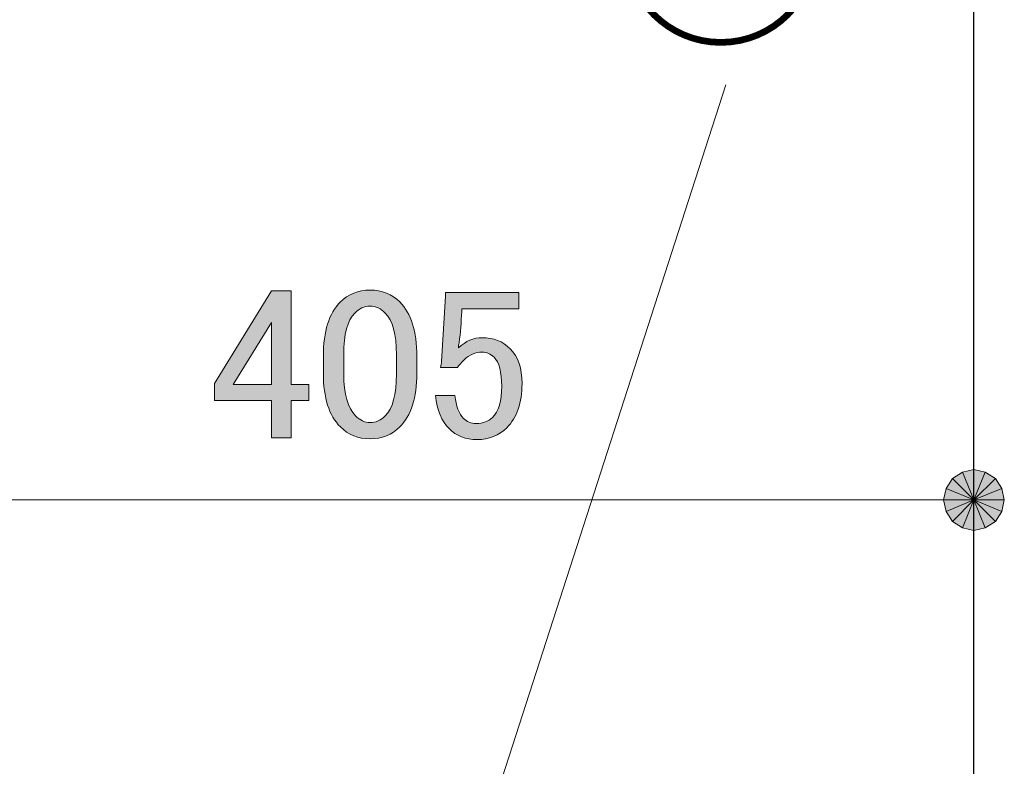
# Model space of a CAD drawing. Units: millimetres. Extents: x 0 to 418, y 0 to 295.
# Drawn here: x 285 to 301, y 140 to 153 of the extents above; entities that cross this region are included whole.
import ezdxf

# ---------------------------------------------------------------- set-up
doc = ezdxf.new("R2010")
doc.units = ezdxf.units.MM
doc.header["$MEASUREMENT"] = 0
doc.layers.add('レイヤー 1', color=7, linetype='Continuous', lineweight=0)

# ---------------------------------------------------------------- blocks, each defined once
blk = doc.blocks.new('Block_10')
at = {"layer": 'レイヤー 1', "color": 18, "lineweight": 25, "true_color": 0x000000}
blk.add_lwpolyline([(255.037, 125.18), (300.694, 125.18), (300.694, 212.175), (255.037, 212.175)], close=True, dxfattribs=at)
blk = doc.blocks.new('Block_11')
at = {"layer": 'レイヤー 1', "true_color": 0x000000, "transparency": 33554687}
h = blk.add_hatch(color=18, dxfattribs=at)
h.dxf.hatch_style = 2
edge = h.paths.add_edge_path()
edge.add_spline(control_points=[(288.946, 147.58), (288.946, 147.58), (288.307, 146.543), (288.307, 146.543), (288.307, 146.543), (288.946, 146.543), (288.946, 146.543), (288.946, 146.543), (288.946, 147.58), (288.946, 147.58)], knot_values=[0, 0, 0, 0, 1, 1, 1, 2, 2, 2, 3, 3, 3, 3], degree=3, periodic=0)
edge = h.paths.add_edge_path()
edge.add_spline(control_points=[(288.946, 148.106), (288.946, 148.106), (289.273, 148.106), (289.273, 148.106), (289.273, 148.106), (289.273, 146.543), (289.273, 146.543), (289.273, 146.543), (289.571, 146.543), (289.571, 146.543), (289.571, 146.543), (289.571, 146.273), (289.571, 146.273), (289.571, 146.273), (289.273, 146.273), (289.273, 146.273), (289.273, 146.273), (289.273, 145.648), (289.273, 145.648), (289.273, 145.648), (288.946, 145.648), (288.946, 145.648), (288.946, 145.648), (288.946, 146.273), (288.946, 146.273), (288.946, 146.273), (287.994, 146.273), (287.994, 146.273), (287.994, 146.273), (287.994, 146.557), (287.994, 146.557), (287.994, 146.557), (288.946, 148.106), (288.946, 148.106)], knot_values=[0, 0, 0, 0, 1, 1, 1, 2, 2, 2, 3, 3, 3, 4, 4, 4, 5, 5, 5, 6, 6, 6, 7, 7, 7, 8, 8, 8, 9, 9, 9, 10, 10, 10, 11, 11, 11, 11], degree=3, periodic=0)
edge = h.paths.add_edge_path()
edge.add_spline(control_points=[(289.813, 147.012), (289.813, 147.428), (289.907, 147.731), (290.097, 147.921), (290.229, 148.053), (290.395, 148.12), (290.594, 148.12), (290.793, 148.12), (290.958, 148.053), (291.091, 147.921), (291.28, 147.731), (291.375, 147.428), (291.375, 147.012), (291.375, 147.012), (291.375, 146.728), (291.375, 146.728), (291.375, 146.32), (291.28, 146.022), (291.091, 145.833), (290.958, 145.7), (290.793, 145.634), (290.594, 145.634), (290.395, 145.634), (290.229, 145.7), (290.097, 145.833), (289.907, 146.022), (289.813, 146.32), (289.813, 146.728), (289.813, 146.728), (289.813, 147.012), (289.813, 147.012)], knot_values=[0, 0, 0, 0, 1, 1, 1, 2, 2, 2, 3, 3, 3, 4, 4, 4, 5, 5, 5, 6, 6, 6, 7, 7, 7, 8, 8, 8, 9, 9, 9, 10, 10, 10, 10], degree=3, periodic=0)
edge = h.paths.add_edge_path()
edge.add_spline(control_points=[(291.858, 148.077), (291.858, 148.077), (293.08, 148.077), (293.08, 148.077), (293.08, 148.077), (293.08, 147.807), (293.08, 147.807), (293.08, 147.807), (292.128, 147.807), (292.128, 147.807), (292.128, 147.807), (292.128, 147.764), (292.128, 147.764), (292.118, 147.584), (292.104, 147.409), (292.085, 147.239), (292.076, 147.211), (292.071, 147.182), (292.071, 147.154), (292.194, 147.267), (292.327, 147.324), (292.469, 147.324), (292.658, 147.324), (292.814, 147.262), (292.937, 147.14), (293.07, 147.007), (293.136, 146.813), (293.136, 146.557), (293.136, 146.235), (293.051, 145.989), (292.881, 145.818), (292.748, 145.686), (292.583, 145.62), (292.384, 145.62), (292.194, 145.62), (292.038, 145.681), (291.915, 145.804), (291.792, 145.927), (291.716, 146.112), (291.688, 146.358), (291.688, 146.358), (292.014, 146.358), (292.014, 146.358), (292.033, 146.178), (292.08, 146.051), (292.156, 145.975), (292.213, 145.918), (292.284, 145.89), (292.369, 145.89), (292.483, 145.89), (292.573, 145.923), (292.639, 145.989), (292.743, 146.093), (292.795, 146.268), (292.795, 146.514), (292.795, 146.751), (292.753, 146.912), (292.668, 146.997), (292.611, 147.054), (292.544, 147.083), (292.469, 147.083), (292.355, 147.083), (292.256, 147.04), (292.17, 146.955), (292.114, 146.898), (292.076, 146.856), (292.057, 146.827), (292.057, 146.827), (291.773, 146.827), (291.773, 146.827), (291.782, 146.865), (291.787, 146.898), (291.787, 146.927), (291.787, 146.927), (291.858, 148.02), (291.858, 148.02), (291.858, 148.02), (291.858, 148.077), (291.858, 148.077)], knot_values=[0, 0, 0, 0, 1, 1, 1, 2, 2, 2, 3, 3, 3, 4, 4, 4, 5, 5, 5, 6, 6, 6, 7, 7, 7, 8, 8, 8, 9, 9, 9, 10, 10, 10, 11, 11, 11, 12, 12, 12, 13, 13, 13, 14, 14, 14, 15, 15, 15, 16, 16, 16, 17, 17, 17, 18, 18, 18, 19, 19, 19, 20, 20, 20, 21, 21, 21, 22, 22, 22, 23, 23, 23, 24, 24, 24, 25, 25, 25, 26, 26, 26, 26], degree=3, periodic=0)
edge = h.paths.add_edge_path()
edge.add_spline(control_points=[(290.594, 147.85), (290.499, 147.85), (290.414, 147.812), (290.338, 147.736), (290.215, 147.613), (290.153, 147.381), (290.153, 147.04), (290.153, 147.04), (290.153, 146.713), (290.153, 146.713), (290.153, 146.382), (290.22, 146.15), (290.352, 146.017), (290.428, 145.942), (290.509, 145.904), (290.594, 145.904), (290.688, 145.904), (290.774, 145.942), (290.849, 146.017), (290.972, 146.14), (291.034, 146.373), (291.034, 146.713), (291.034, 146.713), (291.034, 147.04), (291.034, 147.04), (291.034, 147.381), (290.972, 147.613), (290.849, 147.736), (290.774, 147.812), (290.688, 147.85), (290.594, 147.85)], knot_values=[0, 0, 0, 0, 1, 1, 1, 2, 2, 2, 3, 3, 3, 4, 4, 4, 5, 5, 5, 6, 6, 6, 7, 7, 7, 8, 8, 8, 9, 9, 9, 10, 10, 10, 10], degree=3, periodic=0)
edge.add_line((290.594, 147.85), (290.594, 147.85))
h = blk.add_hatch(color=18, dxfattribs=at)
h.dxf.hatch_style = 2
edge = h.paths.add_edge_path()
edge.add_spline(control_points=[(300.884, 145.076), (300.884, 145.076), (300.694, 145.119), (300.694, 145.119), (300.694, 145.119), (300.694, 144.611), (300.694, 144.611), (300.694, 144.611), (300.884, 145.076), (300.884, 145.076)], knot_values=[0, 0, 0, 0, 1, 1, 1, 2, 2, 2, 3, 3, 3, 3], degree=3, periodic=0)
edge = h.paths.add_edge_path()
edge.add_spline(control_points=[(300.694, 145.119), (300.694, 145.119), (300.694, 144.611), (300.694, 144.611), (300.694, 144.611), (300.503, 145.076), (300.503, 145.076), (300.503, 145.076), (300.694, 145.119), (300.694, 145.119)], knot_values=[0, 0, 0, 0, 1, 1, 1, 2, 2, 2, 3, 3, 3, 3], degree=3, periodic=0)
edge = h.paths.add_edge_path()
edge.add_spline(control_points=[(300.694, 144.611), (300.694, 144.611), (300.503, 145.076), (300.503, 145.076), (300.503, 145.076), (300.334, 144.97), (300.334, 144.97), (300.334, 144.97), (300.694, 144.611), (300.694, 144.611)], knot_values=[0, 0, 0, 0, 1, 1, 1, 2, 2, 2, 3, 3, 3, 3], degree=3, periodic=0)
h = blk.add_hatch(color=18, dxfattribs=at)
h.dxf.hatch_style = 2
edge = h.paths.add_edge_path()
edge.add_spline(control_points=[(300.334, 144.971), (300.334, 144.971), (300.228, 144.801), (300.228, 144.801), (300.228, 144.801), (300.694, 144.611), (300.694, 144.611), (300.694, 144.611), (300.334, 144.971), (300.334, 144.971)], knot_values=[0, 0, 0, 0, 1, 1, 1, 2, 2, 2, 3, 3, 3, 3], degree=3, periodic=0)
edge = h.paths.add_edge_path()
edge.add_spline(control_points=[(300.228, 144.801), (300.228, 144.801), (300.694, 144.611), (300.694, 144.611), (300.694, 144.611), (300.186, 144.611), (300.186, 144.611), (300.186, 144.611), (300.228, 144.801), (300.228, 144.801)], knot_values=[0, 0, 0, 0, 1, 1, 1, 2, 2, 2, 3, 3, 3, 3], degree=3, periodic=0)
edge = h.paths.add_edge_path()
edge.add_spline(control_points=[(300.694, 144.611), (300.694, 144.611), (300.186, 144.611), (300.186, 144.611), (300.186, 144.611), (300.228, 144.42), (300.228, 144.42), (300.228, 144.42), (300.694, 144.611), (300.694, 144.611)], knot_values=[0, 0, 0, 0, 1, 1, 1, 2, 2, 2, 3, 3, 3, 3], degree=3, periodic=0)
h = blk.add_hatch(color=18, dxfattribs=at)
h.dxf.hatch_style = 2
edge = h.paths.add_edge_path()
edge.add_spline(control_points=[(301.202, 144.611), (301.202, 144.611), (301.159, 144.801), (301.159, 144.801), (301.159, 144.801), (300.694, 144.611), (300.694, 144.611), (300.694, 144.611), (301.202, 144.611), (301.202, 144.611)], knot_values=[0, 0, 0, 0, 1, 1, 1, 2, 2, 2, 3, 3, 3, 3], degree=3, periodic=0)
edge = h.paths.add_edge_path()
edge.add_spline(control_points=[(301.159, 144.801), (301.159, 144.801), (300.694, 144.611), (300.694, 144.611), (300.694, 144.611), (301.053, 144.971), (301.053, 144.971), (301.053, 144.971), (301.159, 144.801), (301.159, 144.801)], knot_values=[0, 0, 0, 0, 1, 1, 1, 2, 2, 2, 3, 3, 3, 3], degree=3, periodic=0)
edge = h.paths.add_edge_path()
edge.add_spline(control_points=[(300.694, 144.611), (300.694, 144.611), (301.053, 144.971), (301.053, 144.971), (301.053, 144.971), (300.884, 145.076), (300.884, 145.076), (300.884, 145.076), (300.694, 144.611), (300.694, 144.611)], knot_values=[0, 0, 0, 0, 1, 1, 1, 2, 2, 2, 3, 3, 3, 3], degree=3, periodic=0)
h = blk.add_hatch(color=18, dxfattribs=at)
h.dxf.hatch_style = 2
edge = h.paths.add_edge_path()
edge.add_spline(control_points=[(300.228, 144.42), (300.228, 144.42), (300.334, 144.251), (300.334, 144.251), (300.334, 144.251), (300.694, 144.611), (300.694, 144.611), (300.694, 144.611), (300.228, 144.42), (300.228, 144.42)], knot_values=[0, 0, 0, 0, 1, 1, 1, 2, 2, 2, 3, 3, 3, 3], degree=3, periodic=0)
edge = h.paths.add_edge_path()
edge.add_spline(control_points=[(300.334, 144.251), (300.334, 144.251), (300.694, 144.611), (300.694, 144.611), (300.694, 144.611), (300.503, 144.145), (300.503, 144.145), (300.503, 144.145), (300.334, 144.251), (300.334, 144.251)], knot_values=[0, 0, 0, 0, 1, 1, 1, 2, 2, 2, 3, 3, 3, 3], degree=3, periodic=0)
edge = h.paths.add_edge_path()
edge.add_spline(control_points=[(300.694, 144.611), (300.694, 144.611), (300.503, 144.145), (300.503, 144.145), (300.503, 144.145), (300.694, 144.103), (300.694, 144.103), (300.694, 144.103), (300.694, 144.611), (300.694, 144.611)], knot_values=[0, 0, 0, 0, 1, 1, 1, 2, 2, 2, 3, 3, 3, 3], degree=3, periodic=0)
h = blk.add_hatch(color=18, dxfattribs=at)
h.dxf.hatch_style = 2
edge = h.paths.add_edge_path()
edge.add_spline(control_points=[(300.694, 144.103), (300.694, 144.103), (300.884, 144.145), (300.884, 144.145), (300.884, 144.145), (300.694, 144.611), (300.694, 144.611), (300.694, 144.611), (300.694, 144.103), (300.694, 144.103)], knot_values=[0, 0, 0, 0, 1, 1, 1, 2, 2, 2, 3, 3, 3, 3], degree=3, periodic=0)
edge = h.paths.add_edge_path()
edge.add_spline(control_points=[(300.884, 144.145), (300.884, 144.145), (300.694, 144.611), (300.694, 144.611), (300.694, 144.611), (301.053, 144.251), (301.053, 144.251), (301.053, 144.251), (300.884, 144.145), (300.884, 144.145)], knot_values=[0, 0, 0, 0, 1, 1, 1, 2, 2, 2, 3, 3, 3, 3], degree=3, periodic=0)
edge = h.paths.add_edge_path()
edge.add_spline(control_points=[(300.694, 144.611), (300.694, 144.611), (301.053, 144.251), (301.053, 144.251), (301.053, 144.251), (301.159, 144.42), (301.159, 144.42), (301.159, 144.42), (300.694, 144.611), (300.694, 144.611)], knot_values=[0, 0, 0, 0, 1, 1, 1, 2, 2, 2, 3, 3, 3, 3], degree=3, periodic=0)
h = blk.add_hatch(color=18, dxfattribs=at)
h.dxf.hatch_style = 2
h.paths.add_polyline_path([(301.159, 144.42), (301.202, 144.611), (300.694, 144.611)])
at = {"layer": 'レイヤー 1', "color": 18, "lineweight": 15, "true_color": 0x000000}
for p, q in [((299.699, 144.611), (281.453, 144.611)), ((300.186, 144.611), (299.699, 144.611)), ((300.694, 140.864), (300.694, 144.611))]:
    blk.add_line(p, q, dxfattribs=at)
at = {"layer": 'レイヤー 1'}
blk.add_lwpolyline([(301.159, 144.42), (301.202, 144.611), (300.694, 144.611)], close=True, dxfattribs=at)
at = {"layer": 'レイヤー 1', "color": 18, "lineweight": 0, "true_color": 0x000000}
blk.add_lwpolyline([(301.159, 144.42), (301.202, 144.611), (300.694, 144.611)], close=True, dxfattribs=at)
at = {"layer": 'レイヤー 1'}
for points, knots in [([(288.946, 148.106), (288.946, 148.106), (289.273, 148.106), (289.273, 148.106), (289.273, 148.106), (289.273, 146.543), (289.273, 146.543), (289.273, 146.543), (289.571, 146.543), (289.571, 146.543), (289.571, 146.543), (289.571, 146.273), (289.571, 146.273), (289.571, 146.273), (289.273, 146.273), (289.273, 146.273), (289.273, 146.273), (289.273, 145.648), (289.273, 145.648), (289.273, 145.648), (288.946, 145.648), (288.946, 145.648), (288.946, 145.648), (288.946, 146.273), (288.946, 146.273), (288.946, 146.273), (287.994, 146.273), (287.994, 146.273), (287.994, 146.273), (287.994, 146.557), (287.994, 146.557), (287.994, 146.557), (288.946, 148.106), (288.946, 148.106)], [0, 0, 0, 0, 1, 1, 1, 2, 2, 2, 3, 3, 3, 4, 4, 4, 5, 5, 5, 6, 6, 6, 7, 7, 7, 8, 8, 8, 9, 9, 9, 10, 10, 10, 11, 11, 11, 11]), ([(289.813, 147.012), (289.813, 147.428), (289.907, 147.731), (290.097, 147.921), (290.229, 148.053), (290.395, 148.12), (290.594, 148.12), (290.793, 148.12), (290.958, 148.053), (291.091, 147.921), (291.28, 147.731), (291.375, 147.428), (291.375, 147.012), (291.375, 147.012), (291.375, 146.728), (291.375, 146.728), (291.375, 146.32), (291.28, 146.022), (291.091, 145.833), (290.958, 145.7), (290.793, 145.634), (290.594, 145.634), (290.395, 145.634), (290.229, 145.7), (290.097, 145.833), (289.907, 146.022), (289.813, 146.32), (289.813, 146.728), (289.813, 146.728), (289.813, 147.012), (289.813, 147.012)], [0, 0, 0, 0, 1, 1, 1, 2, 2, 2, 3, 3, 3, 4, 4, 4, 5, 5, 5, 6, 6, 6, 7, 7, 7, 8, 8, 8, 9, 9, 9, 10, 10, 10, 10]), ([(291.858, 148.077), (291.858, 148.077), (293.08, 148.077), (293.08, 148.077), (293.08, 148.077), (293.08, 147.807), (293.08, 147.807), (293.08, 147.807), (292.128, 147.807), (292.128, 147.807), (292.128, 147.807), (292.128, 147.764), (292.128, 147.764), (292.118, 147.584), (292.104, 147.409), (292.085, 147.239), (292.076, 147.211), (292.071, 147.182), (292.071, 147.154), (292.194, 147.267), (292.327, 147.324), (292.469, 147.324), (292.658, 147.324), (292.814, 147.262), (292.937, 147.14), (293.07, 147.007), (293.136, 146.813), (293.136, 146.557), (293.136, 146.235), (293.051, 145.989), (292.881, 145.818), (292.748, 145.686), (292.583, 145.62), (292.384, 145.62), (292.194, 145.62), (292.038, 145.681), (291.915, 145.804), (291.792, 145.927), (291.716, 146.112), (291.688, 146.358), (291.688, 146.358), (292.014, 146.358), (292.014, 146.358), (292.033, 146.178), (292.08, 146.051), (292.156, 145.975), (292.213, 145.918), (292.284, 145.89), (292.369, 145.89), (292.483, 145.89), (292.573, 145.923), (292.639, 145.989), (292.743, 146.093), (292.795, 146.268), (292.795, 146.514), (292.795, 146.751), (292.753, 146.912), (292.668, 146.997), (292.611, 147.054), (292.544, 147.083), (292.469, 147.083), (292.355, 147.083), (292.256, 147.04), (292.17, 146.955), (292.114, 146.898), (292.076, 146.856), (292.057, 146.827), (292.057, 146.827), (291.773, 146.827), (291.773, 146.827), (291.782, 146.865), (291.787, 146.898), (291.787, 146.927), (291.787, 146.927), (291.858, 148.02), (291.858, 148.02), (291.858, 148.02), (291.858, 148.077), (291.858, 148.077)], [0, 0, 0, 0, 1, 1, 1, 2, 2, 2, 3, 3, 3, 4, 4, 4, 5, 5, 5, 6, 6, 6, 7, 7, 7, 8, 8, 8, 9, 9, 9, 10, 10, 10, 11, 11, 11, 12, 12, 12, 13, 13, 13, 14, 14, 14, 15, 15, 15, 16, 16, 16, 17, 17, 17, 18, 18, 18, 19, 19, 19, 20, 20, 20, 21, 21, 21, 22, 22, 22, 23, 23, 23, 24, 24, 24, 25, 25, 25, 26, 26, 26, 26]), ([(290.594, 147.85), (290.499, 147.85), (290.414, 147.812), (290.338, 147.736), (290.215, 147.613), (290.153, 147.381), (290.153, 147.04), (290.153, 147.04), (290.153, 146.713), (290.153, 146.713), (290.153, 146.382), (290.22, 146.15), (290.352, 146.017), (290.428, 145.942), (290.509, 145.904), (290.594, 145.904), (290.688, 145.904), (290.774, 145.942), (290.849, 146.017), (290.972, 146.14), (291.034, 146.373), (291.034, 146.713), (291.034, 146.713), (291.034, 147.04), (291.034, 147.04), (291.034, 147.381), (290.972, 147.613), (290.849, 147.736), (290.774, 147.812), (290.688, 147.85), (290.594, 147.85)], [0, 0, 0, 0, 1, 1, 1, 2, 2, 2, 3, 3, 3, 4, 4, 4, 5, 5, 5, 6, 6, 6, 7, 7, 7, 8, 8, 8, 9, 9, 9, 10, 10, 10, 10]), ([(288.946, 147.58), (288.946, 147.58), (288.307, 146.543), (288.307, 146.543), (288.307, 146.543), (288.946, 146.543), (288.946, 146.543), (288.946, 146.543), (288.946, 147.58), (288.946, 147.58)], [0, 0, 0, 0, 1, 1, 1, 2, 2, 2, 3, 3, 3, 3]), ([(300.694, 145.119), (300.694, 145.119), (300.694, 144.611), (300.694, 144.611), (300.694, 144.611), (300.503, 145.076), (300.503, 145.076), (300.503, 145.076), (300.694, 145.119), (300.694, 145.119)], [0, 0, 0, 0, 1, 1, 1, 2, 2, 2, 3, 3, 3, 3]), ([(300.884, 145.076), (300.884, 145.076), (300.694, 145.119), (300.694, 145.119), (300.694, 145.119), (300.694, 144.611), (300.694, 144.611), (300.694, 144.611), (300.884, 145.076), (300.884, 145.076)], [0, 0, 0, 0, 1, 1, 1, 2, 2, 2, 3, 3, 3, 3]), ([(300.334, 144.971), (300.334, 144.971), (300.228, 144.801), (300.228, 144.801), (300.228, 144.801), (300.694, 144.611), (300.694, 144.611), (300.694, 144.611), (300.334, 144.971), (300.334, 144.971)], [0, 0, 0, 0, 1, 1, 1, 2, 2, 2, 3, 3, 3, 3]), ([(300.694, 144.611), (300.694, 144.611), (300.503, 145.076), (300.503, 145.076), (300.503, 145.076), (300.334, 144.97), (300.334, 144.97), (300.334, 144.97), (300.694, 144.611), (300.694, 144.611)], [0, 0, 0, 0, 1, 1, 1, 2, 2, 2, 3, 3, 3, 3]), ([(300.694, 144.611), (300.694, 144.611), (301.053, 144.971), (301.053, 144.971), (301.053, 144.971), (300.884, 145.076), (300.884, 145.076), (300.884, 145.076), (300.694, 144.611), (300.694, 144.611)], [0, 0, 0, 0, 1, 1, 1, 2, 2, 2, 3, 3, 3, 3]), ([(301.159, 144.801), (301.159, 144.801), (300.694, 144.611), (300.694, 144.611), (300.694, 144.611), (301.053, 144.971), (301.053, 144.971), (301.053, 144.971), (301.159, 144.801), (301.159, 144.801)], [0, 0, 0, 0, 1, 1, 1, 2, 2, 2, 3, 3, 3, 3]), ([(300.228, 144.801), (300.228, 144.801), (300.694, 144.611), (300.694, 144.611), (300.694, 144.611), (300.186, 144.611), (300.186, 144.611), (300.186, 144.611), (300.228, 144.801), (300.228, 144.801)], [0, 0, 0, 0, 1, 1, 1, 2, 2, 2, 3, 3, 3, 3]), ([(301.202, 144.611), (301.202, 144.611), (301.159, 144.801), (301.159, 144.801), (301.159, 144.801), (300.694, 144.611), (300.694, 144.611), (300.694, 144.611), (301.202, 144.611), (301.202, 144.611)], [0, 0, 0, 0, 1, 1, 1, 2, 2, 2, 3, 3, 3, 3]), ([(300.694, 144.611), (300.694, 144.611), (300.186, 144.611), (300.186, 144.611), (300.186, 144.611), (300.228, 144.42), (300.228, 144.42), (300.228, 144.42), (300.694, 144.611), (300.694, 144.611)], [0, 0, 0, 0, 1, 1, 1, 2, 2, 2, 3, 3, 3, 3]), ([(300.228, 144.42), (300.228, 144.42), (300.334, 144.251), (300.334, 144.251), (300.334, 144.251), (300.694, 144.611), (300.694, 144.611), (300.694, 144.611), (300.228, 144.42), (300.228, 144.42)], [0, 0, 0, 0, 1, 1, 1, 2, 2, 2, 3, 3, 3, 3]), ([(300.334, 144.251), (300.334, 144.251), (300.694, 144.611), (300.694, 144.611), (300.694, 144.611), (300.503, 144.145), (300.503, 144.145), (300.503, 144.145), (300.334, 144.251), (300.334, 144.251)], [0, 0, 0, 0, 1, 1, 1, 2, 2, 2, 3, 3, 3, 3]), ([(300.694, 144.611), (300.694, 144.611), (300.503, 144.145), (300.503, 144.145), (300.503, 144.145), (300.694, 144.103), (300.694, 144.103), (300.694, 144.103), (300.694, 144.611), (300.694, 144.611)], [0, 0, 0, 0, 1, 1, 1, 2, 2, 2, 3, 3, 3, 3]), ([(300.694, 144.103), (300.694, 144.103), (300.884, 144.145), (300.884, 144.145), (300.884, 144.145), (300.694, 144.611), (300.694, 144.611), (300.694, 144.611), (300.694, 144.103), (300.694, 144.103)], [0, 0, 0, 0, 1, 1, 1, 2, 2, 2, 3, 3, 3, 3]), ([(300.884, 144.145), (300.884, 144.145), (300.694, 144.611), (300.694, 144.611), (300.694, 144.611), (301.053, 144.251), (301.053, 144.251), (301.053, 144.251), (300.884, 144.145), (300.884, 144.145)], [0, 0, 0, 0, 1, 1, 1, 2, 2, 2, 3, 3, 3, 3]), ([(300.694, 144.611), (300.694, 144.611), (301.053, 144.251), (301.053, 144.251), (301.053, 144.251), (301.159, 144.42), (301.159, 144.42), (301.159, 144.42), (300.694, 144.611), (300.694, 144.611)], [0, 0, 0, 0, 1, 1, 1, 2, 2, 2, 3, 3, 3, 3])]:
    blk.add_open_spline(points, degree=3, knots=knots, dxfattribs=at)
at = {"layer": 'レイヤー 1', "color": 18, "lineweight": 0, "true_color": 0x000000}
for points in [[(300.694, 145.119), (300.694, 145.119), (300.694, 144.611), (300.694, 144.611), (300.694, 144.611), (300.503, 145.076), (300.503, 145.076), (300.503, 145.076), (300.694, 145.119), (300.694, 145.119)], [(300.884, 145.076), (300.884, 145.076), (300.694, 145.119), (300.694, 145.119), (300.694, 145.119), (300.694, 144.611), (300.694, 144.611), (300.694, 144.611), (300.884, 145.076), (300.884, 145.076)], [(300.334, 144.971), (300.334, 144.971), (300.228, 144.801), (300.228, 144.801), (300.228, 144.801), (300.694, 144.611), (300.694, 144.611), (300.694, 144.611), (300.334, 144.971), (300.334, 144.971)], [(300.694, 144.611), (300.694, 144.611), (300.503, 145.076), (300.503, 145.076), (300.503, 145.076), (300.334, 144.97), (300.334, 144.97), (300.334, 144.97), (300.694, 144.611), (300.694, 144.611)], [(300.694, 144.611), (300.694, 144.611), (301.053, 144.971), (301.053, 144.971), (301.053, 144.971), (300.884, 145.076), (300.884, 145.076), (300.884, 145.076), (300.694, 144.611), (300.694, 144.611)], [(301.159, 144.801), (301.159, 144.801), (300.694, 144.611), (300.694, 144.611), (300.694, 144.611), (301.053, 144.971), (301.053, 144.971), (301.053, 144.971), (301.159, 144.801), (301.159, 144.801)], [(300.228, 144.801), (300.228, 144.801), (300.694, 144.611), (300.694, 144.611), (300.694, 144.611), (300.186, 144.611), (300.186, 144.611), (300.186, 144.611), (300.228, 144.801), (300.228, 144.801)], [(301.202, 144.611), (301.202, 144.611), (301.159, 144.801), (301.159, 144.801), (301.159, 144.801), (300.694, 144.611), (300.694, 144.611), (300.694, 144.611), (301.202, 144.611), (301.202, 144.611)], [(300.694, 144.611), (300.694, 144.611), (300.186, 144.611), (300.186, 144.611), (300.186, 144.611), (300.228, 144.42), (300.228, 144.42), (300.228, 144.42), (300.694, 144.611), (300.694, 144.611)], [(300.228, 144.42), (300.228, 144.42), (300.334, 144.251), (300.334, 144.251), (300.334, 144.251), (300.694, 144.611), (300.694, 144.611), (300.694, 144.611), (300.228, 144.42), (300.228, 144.42)], [(300.334, 144.251), (300.334, 144.251), (300.694, 144.611), (300.694, 144.611), (300.694, 144.611), (300.503, 144.145), (300.503, 144.145), (300.503, 144.145), (300.334, 144.251), (300.334, 144.251)], [(300.694, 144.611), (300.694, 144.611), (300.503, 144.145), (300.503, 144.145), (300.503, 144.145), (300.694, 144.103), (300.694, 144.103), (300.694, 144.103), (300.694, 144.611), (300.694, 144.611)], [(300.694, 144.103), (300.694, 144.103), (300.884, 144.145), (300.884, 144.145), (300.884, 144.145), (300.694, 144.611), (300.694, 144.611), (300.694, 144.611), (300.694, 144.103), (300.694, 144.103)], [(300.884, 144.145), (300.884, 144.145), (300.694, 144.611), (300.694, 144.611), (300.694, 144.611), (301.053, 144.251), (301.053, 144.251), (301.053, 144.251), (300.884, 144.145), (300.884, 144.145)], [(300.694, 144.611), (300.694, 144.611), (301.053, 144.251), (301.053, 144.251), (301.053, 144.251), (301.159, 144.42), (301.159, 144.42), (301.159, 144.42), (300.694, 144.611), (300.694, 144.611)]]:
    blk.add_open_spline(points, degree=3, knots=[0, 0, 0, 0, 1, 1, 1, 2, 2, 2, 3, 3, 3, 3], dxfattribs=at)
blk = doc.blocks.new('Block_18')
at = {"layer": 'レイヤー 1', "color": 18, "lineweight": 15, "true_color": 0x000000}
blk.add_line((292.544, 139.171), (296.545, 151.553), dxfattribs=at)

msp = doc.modelspace()

# ---------------------------------------------------------------- block references
at = {"layer": 'レイヤー 1'}
for name in ['Block_10', 'Block_11', 'Block_18']:
    msp.add_blockref(name, (0, 0), dxfattribs=at)

# ---------------------------------------------------------------- texts
at = {"layer": 'レイヤー 1', "insert": (294.704, 152.506), "char_height": 0.2, "attachment_point": 7}
msp.add_mtext('\\C18;\\c0;\\FMS PGothic|b0|i0|c128;\\H2.574470;\\W1.000000;①', dxfattribs=at)

doc.saveas('drawing.dxf')
